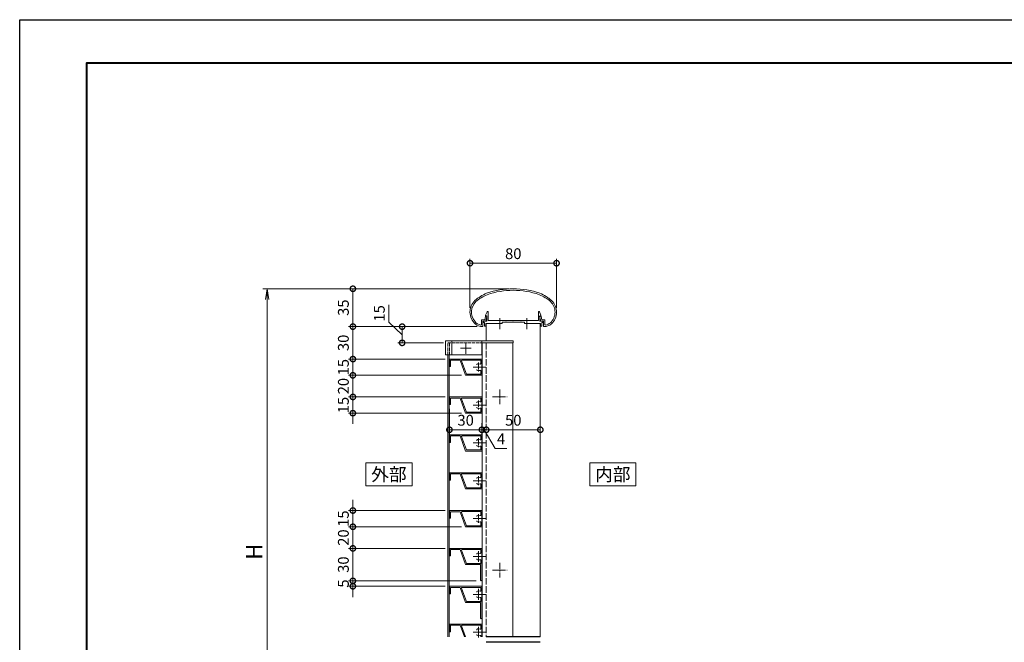
# Model space of a CAD drawing. Units: millimetres. Extents: x 0 to 1680, y 0 to 1188.
# Drawn here: x 0 to 910, y 612 to 1188 of the extents above; entities that cross this region are included whole.
import ezdxf
from ezdxf.enums import TextEntityAlignment as Align

# ---------------------------------------------------------------- set-up
doc = ezdxf.new("R2010")
doc.units = ezdxf.units.MM
for name, pattern in [('AM_ISO02W050', [7.5, 6, -1.5]), ('AM_ISO08W050', [18, 12, -1.5, 3, -1.5]), ('AM_ISO08W050x2', [9, 6, -0.75, 1.5, -0.75]), ('Amconstr', [9999, 9999, 0])]:
    doc.linetypes.add(name, pattern=pattern)
for name, color, linetype, lineweight in [('AM_0', 7, 'Continuous', 18), ('AM_1', 14, 'Continuous', 40), ('AM_2', 40, 'Continuous', 9), ('AM_3', 6, 'AM_ISO02W050', 9), ('AM_5', 3, 'Continuous', 9), ('AM_7', 4, 'AM_ISO08W050', 9)]:
    doc.layers.add(name, color=color, linetype=linetype, lineweight=lineweight)
doc.layers.add('AM_CL', color=1, linetype='Amconstr', lineweight=25, plot=False)
doc.layers.add('AM_VIEWS', color=1, linetype='Continuous', lineweight=25, plot=False)
doc.styles.add('ゴシック', font='txt')
doc.dimstyles.new('VF$0', dxfattribs={"dimtxt": 10, "dimasz": 10, "dimexe": 4, "dimexo": 4, "dimgap": 2.5, "dimtad": 3, "dimdsep": 46, "dimtxsty": 'ゴシック', "dimblk": 'DOTSMALL', "dimcen": 0, "dimclrd": 256, "dimclre": 256, "dimclrt": 2, "dimadec": 0, "dimazin": 2, "dimtp": 0.1, "dimtm": 0.1, "dimtfac": 0.71, "dimtmove": 0, "dimatfit": 3, "dimldrblk": 'OPEN30', "dimfxl": 1, "dimtfill": 1, "dimtfillclr": 256, "dimlwd": -1, "dimlwe": -1, "dimarcsym": 0})

# ---------------------------------------------------------------- blocks, each defined once
blk = doc.blocks.new('_DotSmall')
at = {"color": 0, "linetype": 'ByBlock', "const_width": 0.5}
blk.add_lwpolyline([(-0.0625, 0, 1), (0.0625, 0, 1)], format="xyb", close=True, dxfattribs=at)
blk = doc.blocks.new('*D783')
at = {"layer": 'AM_5'}
for p, q in [((416.2, 921.71), (416.2, 966.9)), ((496.2, 921.71), (496.2, 966.9)), ((416.2, 962.9), (496.2, 962.9))]:
    blk.add_line(p, q, dxfattribs=at)
at = {"layer": 'Defpoints', "color": 0}
for p in [(496.2, 962.9), (416.2, 917.71), (496.2, 917.71)]:
    blk.add_point(p, dxfattribs=at)
at = {"layer": 'AM_5', "linetype": 'ByBlock', "xscale": 10, "yscale": 10, "zscale": 10, "rotation": 180}
blk.add_blockref('_DotSmall', (416.2, 962.9), dxfattribs=at)
at = {"layer": 'AM_5', "linetype": 'ByBlock', "xscale": 10, "yscale": 10, "zscale": 10}
blk.add_blockref('_DotSmall', (496.2, 962.9), dxfattribs=at)
at = {"layer": 'AM_5', "color": 2, "insert": (456.2, 970.4), "char_height": 10, "attachment_point": 5, "style": 'ゴシック', "bg_fill": 3, "box_fill_scale": 1.1, "bg_fill_color": 256, "bg_fill_true_color": 13158600, "bg_fill_transparency": 0}
blk.add_mtext('80', dxfattribs=at)
blk = doc.blocks.new('_Open30')
at = {"color": 0, "linetype": 'ByBlock', "lineweight": -2}
for p, q in [((-1, 0.268), (0, 0)), ((0, 0), (-1, -0.268)), ((0, 0), (-1, 0))]:
    blk.add_line(p, q, dxfattribs=at)
blk = doc.blocks.new('外部指示')
at = {"layer": 'AM_0'}
blk.add_lwpolyline([(-21.375, -10.6875), (21.375, -10.6875), (21.375, 10.6875), (-21.375, 10.6875)], close=True, dxfattribs=at)
at = {"layer": 'AM_0', "style": 'ゴシック'}
blk.add_text('外部', height=12, dxfattribs=at).set_placement((0, 0), align=Align.MIDDLE_CENTER)
blk = doc.blocks.new('EX-1063')
at = {"layer": 'AM_0'}
for p, q in [((-26.43, 6.3), (-25.7, 9.34)), ((-25.45, 5), (-24.36, 9.32)), ((-25.22, 9.7), (-24.65, 9.7)), ((25.45, 5), (24.36, 9.32)), ((25.22, 9.7), (24.65, 9.7)), ((26.43, 6.3), (25.7, 9.34)), ((-29.3, 6.3), (-29.3, 1.99)), ((-29.3, 6.3), (-26.43, 6.3)), ((-28, 5), (-28, 0.52)), ((-28, 5), (-25.45, 5)), ((28, 5), (25.45, 5)), ((28.8, 6.3), (26.43, 6.3)), ((28, 5), (28, 0.52)), ((29.3, 5.8), (29.3, 1.99))]:
    blk.add_line(p, q, dxfattribs=at)
for centre, radius, start, end in [((-9.36, -6.13), 40, 112.45272, 130.76191), ((-9.36, -6.13), 38.6, 112.51133, 130.6971), ((0, -40), 75, 70.82589, 109.17411), ((0, -40), 73.6, 70.8573, 109.14239), ((9.36, -6.13), 38.6, 49.3029, 67.48817), ((9.36, -6.13), 40, 49.23809, 67.54728), ((-25, 13.43), 15, 134.28172, 227.13346), ((-25, 13.43), 13.6, 134.46025, 218.71099), ((25, 13.43), 13.6, 312.97826, 45.53975), ((25, 13.43), 15, 312.86654, 45.71828), ((-25.22, 9.2), 0.5, 90, 164.0549), ((-24.65, 9.4), 0.3, 344.0549, 90), ((24.65, 9.4), 0.3, 90, 195.9451), ((25.22, 9.2), 0.5, 15.9451, 90), ((-28.68, 10.01), 8.6, 216.28637, 262.05212), ((-28.68, 10.01), 10, 229.2745, 271.08564), ((-29.8, 1.99), 0.5, 262.05212, 0), ((-28.5, 0.52), 0.5, 271.08564, 0), ((28.5, 0.52), 0.5, 179.99999, 268.91436), ((28.68, 10.01), 10, 268.91437, 310.7255), ((28.8, 5.8), 0.5, 0, 89.99988), ((29.8, 1.99), 0.5, 179.99999, 277.94788), ((28.68, 10.01), 8.6, 277.94496, 310.55364)]:
    blk.add_arc(centre, radius, start, end, dxfattribs=at)
blk = doc.blocks.new('EX-1101')
at = {"layer": 'AM_0'}
for p, q in [((-27.45, 0), (-27.45, -1.2)), ((-27.45, 0), (-24.4, 0)), ((-25.6, 5.5), (-24.16, 8.71)), ((-25.6, 5), (-25.6, 5.5)), ((-24.4, 5), (-25.6, 5)), ((-24.4, 0), (-24.4, 5)), ((-23.2, 0.8), (-23.2, 8.5)), ((-12.8, 0.8), (-23.2, 0.8)), ((-12.5, 0.5), (-12.8, 0.8)), ((-12.2, 0.8), (-12.5, 0.5)), ((-7.3, 0.8), (-12.2, 0.8)), ((-7.3, 0.8), (-7, 0.5)), ((-7, 0.5), (-6.7, 0.8)), ((-6.7, 0.8), (-0.3, 0.8)), ((-0.3, 0.8), (0, 0.5)), ((0, 0.5), (0.3, 0.8)), ((0.3, 0.8), (6.7, 0.8)), ((7, 0.5), (6.7, 0.8)), ((7.3, 0.8), (7, 0.5)), ((12.2, 0.8), (7.3, 0.8)), ((12.2, 0.8), (12.5, 0.5)), ((12.5, 0.5), (12.8, 0.8)), ((12.8, 0.8), (23.2, 0.8)), ((23.2, 0.8), (23.2, 8.5)), ((25.6, 5.5), (24.16, 8.71)), ((24.4, 0), (24.4, 5)), ((24.4, 5), (25.6, 5)), ((27.45, 0), (24.4, 0)), ((25.6, 5), (25.6, 5.5)), ((27.45, 0), (27.45, -1.2)), ((-27.45, -1.2), (-26.45, -1.2)), ((-26.45, -1.2), (-26.45, -4.5)), ((-26.45, -4.5), (-25.25, -4.5)), ((-15.25, -2), (-25.25, -2)), ((-25.25, -2), (-25.25, -4.5)), ((-10.25, -2), (-25.25, -2)), ((-10.25, -1), (-10.25, -2)), ((10.25, -1), (-10.25, -1)), ((10.25, -1), (10.25, -2)), ((10.25, -2), (25.25, -2)), ((25.25, -2), (25.25, -4.5)), ((26.45, -4.5), (25.25, -4.5)), ((26.45, -1.2), (26.45, -4.5)), ((27.45, -1.2), (26.45, -1.2))]:
    blk.add_line(p, q, dxfattribs=at)
for centre, start, end in [((-23.7, 8.5), 359.99997, 155.74494), ((23.7, 8.5), 24.25506, 180.00003)]:
    blk.add_arc(centre, 0.5, start, end, dxfattribs=at)
blk = doc.blocks.new('*D784')
at = {"layer": 'AM_5'}
for p, q in [((452.2, 939.28), (303.96, 939.28)), ((307.96, 939.28), (307.96, 904.28)), ((422.7, 904.28), (303.96, 904.28))]:
    blk.add_line(p, q, dxfattribs=at)
at = {"layer": 'Defpoints', "color": 0}
for p in [(456.2, 939.28), (307.96, 904.28), (426.7, 904.28)]:
    blk.add_point(p, dxfattribs=at)
at = {"layer": 'AM_5', "linetype": 'ByBlock', "xscale": 10, "yscale": 10, "zscale": 10}
for p, rotation in [((307.96, 939.28), 90), ((307.96, 904.28), 270)]:
    blk.add_blockref('_DotSmall', p, dxfattribs=dict(at, rotation=rotation))
at = {"layer": 'AM_5', "color": 2, "insert": (300.46, 921.78), "char_height": 10, "attachment_point": 5, "rotation": 90, "style": 'ゴシック', "bg_fill": 3, "box_fill_scale": 1.1, "bg_fill_color": 256, "bg_fill_true_color": 13158600, "bg_fill_transparency": 0}
blk.add_mtext('35', dxfattribs=at)
blk = doc.blocks.new('*D785')
at = {"layer": 'AM_5'}
for p, q in [((422.7, 904.28), (303.96, 904.28)), ((307.96, 904.28), (307.96, 874.28)), ((393.2, 874.28), (303.96, 874.28))]:
    blk.add_line(p, q, dxfattribs=at)
at = {"layer": 'Defpoints', "color": 0}
for p in [(426.7, 904.28), (307.96, 874.28), (397.2, 874.28)]:
    blk.add_point(p, dxfattribs=at)
at = {"layer": 'AM_5', "linetype": 'ByBlock', "xscale": 10, "yscale": 10, "zscale": 10}
for p, rotation in [((307.96, 904.28), 90), ((307.96, 874.28), 270)]:
    blk.add_blockref('_DotSmall', p, dxfattribs=dict(at, rotation=rotation))
at = {"layer": 'AM_5', "color": 2, "insert": (300.46, 889.28), "char_height": 10, "attachment_point": 5, "rotation": 90, "style": 'ゴシック', "bg_fill": 3, "box_fill_scale": 1.1, "bg_fill_color": 256, "bg_fill_true_color": 13158600, "bg_fill_transparency": 0}
blk.add_mtext('30', dxfattribs=at)
blk = doc.blocks.new('*D786')
at = {"layer": 'AM_5'}
for p, q in [((307.96, 874.28), (307.96, 884.28)), ((393.2, 874.28), (303.96, 874.28)), ((307.96, 874.28), (307.96, 859.28)), ((408.2, 859.28), (303.96, 859.28)), ((307.96, 859.28), (307.96, 849.28))]:
    blk.add_line(p, q, dxfattribs=at)
at = {"layer": 'Defpoints', "color": 0}
for p in [(397.2, 874.28), (412.2, 859.28)]:
    blk.add_point(p, dxfattribs=at)
at = {"layer": 'AM_5', "linetype": 'ByBlock', "xscale": 10, "yscale": 10, "zscale": 10}
for p, rotation in [((307.96, 874.28), 270), ((307.96, 859.28), 90)]:
    blk.add_blockref('_DotSmall', p, dxfattribs=dict(at, rotation=rotation))
at = {"layer": 'AM_5', "color": 2, "insert": (300.46, 866.78), "char_height": 10, "attachment_point": 5, "rotation": 90, "style": 'ゴシック', "bg_fill": 3, "box_fill_scale": 1.1, "bg_fill_color": 256, "bg_fill_true_color": 13158600, "bg_fill_transparency": 0}
blk.add_mtext('15', dxfattribs=at)
at = {"layer": 'Defpoints', "color": 0}
blk.add_point((307.96, 859.28), dxfattribs=at)
blk = doc.blocks.new('*D787')
at = {"layer": 'AM_5'}
for p, q in [((408.2, 859.28), (303.96, 859.28)), ((307.96, 859.28), (307.96, 839.28)), ((393.2, 839.28), (303.96, 839.28))]:
    blk.add_line(p, q, dxfattribs=at)
at = {"layer": 'Defpoints', "color": 0}
for p in [(412.2, 859.28), (397.2, 839.28)]:
    blk.add_point(p, dxfattribs=at)
at = {"layer": 'AM_5', "linetype": 'ByBlock', "xscale": 10, "yscale": 10, "zscale": 10}
for p, rotation in [((307.96, 859.28), 90), ((307.96, 839.28), 270)]:
    blk.add_blockref('_DotSmall', p, dxfattribs=dict(at, rotation=rotation))
at = {"layer": 'AM_5', "color": 2, "insert": (300.46, 849.28), "char_height": 10, "attachment_point": 5, "rotation": 90, "style": 'ゴシック', "bg_fill": 3, "box_fill_scale": 1.1, "bg_fill_color": 256, "bg_fill_true_color": 13158600, "bg_fill_transparency": 0}
blk.add_mtext('20', dxfattribs=at)
at = {"layer": 'Defpoints', "color": 0}
blk.add_point((307.96, 839.28), dxfattribs=at)
blk = doc.blocks.new('*D788')
at = {"layer": 'AM_5'}
for p, q in [((307.96, 839.28), (307.96, 849.28)), ((393.2, 839.28), (303.96, 839.28)), ((307.96, 839.28), (307.96, 824.28)), ((408.2, 824.28), (303.96, 824.28)), ((307.96, 824.28), (307.96, 814.28))]:
    blk.add_line(p, q, dxfattribs=at)
at = {"layer": 'Defpoints', "color": 0}
for p in [(397.2, 839.28), (412.2, 824.28)]:
    blk.add_point(p, dxfattribs=at)
at = {"layer": 'AM_5', "linetype": 'ByBlock', "xscale": 10, "yscale": 10, "zscale": 10}
for p, rotation in [((307.96, 839.28), 270), ((307.96, 824.28), 90)]:
    blk.add_blockref('_DotSmall', p, dxfattribs=dict(at, rotation=rotation))
at = {"layer": 'AM_5', "color": 2, "insert": (300.46, 831.78), "char_height": 10, "attachment_point": 5, "rotation": 90, "style": 'ゴシック', "bg_fill": 3, "box_fill_scale": 1.1, "bg_fill_color": 256, "bg_fill_true_color": 13158600, "bg_fill_transparency": 0}
blk.add_mtext('15', dxfattribs=at)
at = {"layer": 'Defpoints', "color": 0}
blk.add_point((307.96, 824.28), dxfattribs=at)
blk = doc.blocks.new('*D789')
at = {"layer": 'AM_5'}
for p, q in [((397.2, 828.28), (397.2, 804.94)), ((397.2, 808.94), (427.2, 808.94))]:
    blk.add_line(p, q, dxfattribs=at)
at = {"layer": 'Defpoints', "color": 0}
for p in [(397.2, 832.28), (427.2, 834.28), (427.2, 808.94)]:
    blk.add_point(p, dxfattribs=at)
at = {"layer": 'AM_5', "linetype": 'ByBlock', "xscale": 10, "yscale": 10, "zscale": 10, "rotation": 180}
blk.add_blockref('_DotSmall', (397.2, 808.94), dxfattribs=at)
at = {"layer": 'AM_5', "linetype": 'ByBlock', "xscale": 10, "yscale": 10, "zscale": 10}
blk.add_blockref('_DotSmall', (427.2, 808.94), dxfattribs=at)
at = {"layer": 'AM_5', "color": 2, "insert": (412.2, 816.44), "char_height": 10, "attachment_point": 5, "style": 'ゴシック', "bg_fill": 3, "box_fill_scale": 1.1, "bg_fill_color": 256, "bg_fill_true_color": 13158600, "bg_fill_transparency": 0}
blk.add_mtext('30', dxfattribs=at)
blk = doc.blocks.new('I-1131A')
at = {"layer": 'AM_0'}
for p, q in [((-33.6, -11), (-33.6, 1.5)), ((-33.1, 2), (28.4, 2)), ((0, -11), (0, 2)), ((0, 0), (28.9, 0)), ((28.9, 1.5), (28.9, 0)), ((0, -11), (-33.6, -11))]:
    blk.add_line(p, q, dxfattribs=at)
at = {"layer": 'AM_0', "ltscale": 0.5}
blk.add_line((-27.8, -11), (-27.8, 2), dxfattribs=at)
at = {"layer": 'AM_0'}
for centre, start, end in [((-33.1, 1.5), 90, 180), ((28.4, 1.5), 0, 90)]:
    blk.add_arc(centre, 0.5, start, end, dxfattribs=at)
at = {"layer": 'AM_3', "ltscale": 0.5}
for p, q in [((-31.6, 0), (0, 0)), ((-31.6, -11), (-31.6, 0)), ((-29.8, -11), (-29.8, 0))]:
    blk.add_line(p, q, dxfattribs=at)
blk = doc.blocks.new('*D790')
at = {"layer": 'AM_5'}
for p, q in [((393.2, 699.28), (303.96, 699.28)), ((307.96, 699.28), (307.96, 669.28)), ((421.9, 669.28), (303.96, 669.28))]:
    blk.add_line(p, q, dxfattribs=at)
at = {"layer": 'Defpoints', "color": 0}
for p in [(397.2, 699.28), (307.96, 669.28), (425.9, 669.28)]:
    blk.add_point(p, dxfattribs=at)
at = {"layer": 'AM_5', "linetype": 'ByBlock', "xscale": 10, "yscale": 10, "zscale": 10}
for p, rotation in [((307.96, 699.28), 90), ((307.96, 669.28), 270)]:
    blk.add_blockref('_DotSmall', p, dxfattribs=dict(at, rotation=rotation))
at = {"layer": 'AM_5', "color": 2, "insert": (300.46, 684.28), "char_height": 10, "attachment_point": 5, "rotation": 90, "style": 'ゴシック', "bg_fill": 3, "box_fill_scale": 1.1, "bg_fill_color": 256, "bg_fill_true_color": 13158600, "bg_fill_transparency": 0}
blk.add_mtext('30', dxfattribs=at)
blk = doc.blocks.new('*D791')
at = {"layer": 'AM_5'}
for p, q in [((307.96, 669.28), (307.96, 679.28)), ((421.9, 669.28), (303.96, 669.28)), ((307.96, 669.28), (307.96, 664.28)), ((393.2, 664.28), (303.96, 664.28)), ((307.96, 664.28), (307.96, 654.28))]:
    blk.add_line(p, q, dxfattribs=at)
at = {"layer": 'Defpoints', "color": 0}
for p in [(425.9, 669.28), (397.2, 664.28)]:
    blk.add_point(p, dxfattribs=at)
at = {"layer": 'AM_5', "linetype": 'ByBlock', "xscale": 10, "yscale": 10, "zscale": 10}
for p, rotation in [((307.96, 669.28), 270), ((307.96, 664.28), 90)]:
    blk.add_blockref('_DotSmall', p, dxfattribs=dict(at, rotation=rotation))
at = {"layer": 'AM_5', "color": 2, "insert": (300.46, 666.78), "char_height": 10, "attachment_point": 5, "rotation": 90, "style": 'ゴシック', "bg_fill": 3, "box_fill_scale": 1.1, "bg_fill_color": 256, "bg_fill_true_color": 13158600, "bg_fill_transparency": 0}
blk.add_mtext('5', dxfattribs=at)
at = {"layer": 'Defpoints', "color": 0}
blk.add_point((307.96, 664.28), dxfattribs=at)
blk = doc.blocks.new('*D792')
at = {"layer": 'AM_5'}
for p, q in [((408.2, 719.28), (303.96, 719.28)), ((307.96, 699.28), (307.96, 719.28)), ((393.2, 699.28), (303.96, 699.28))]:
    blk.add_line(p, q, dxfattribs=at)
at = {"layer": 'Defpoints', "color": 0}
for p in [(412.2, 719.28), (397.2, 699.28)]:
    blk.add_point(p, dxfattribs=at)
at = {"layer": 'AM_5', "linetype": 'ByBlock', "xscale": 10, "yscale": 10, "zscale": 10}
for p, rotation in [((307.96, 719.28), 90), ((307.96, 699.28), 270)]:
    blk.add_blockref('_DotSmall', p, dxfattribs=dict(at, rotation=rotation))
at = {"layer": 'AM_5', "color": 2, "insert": (300.46, 709.28), "char_height": 10, "attachment_point": 5, "rotation": 90, "style": 'ゴシック', "bg_fill": 3, "box_fill_scale": 1.1, "bg_fill_color": 256, "bg_fill_true_color": 13158600, "bg_fill_transparency": 0}
blk.add_mtext('20', dxfattribs=at)
at = {"layer": 'Defpoints', "color": 0}
blk.add_point((307.96, 719.28), dxfattribs=at)
blk = doc.blocks.new('*D793')
at = {"layer": 'AM_5'}
for p, q in [((307.96, 734.28), (307.96, 744.28)), ((393.2, 734.28), (303.96, 734.28)), ((307.96, 734.28), (307.96, 719.28)), ((408.2, 719.28), (303.96, 719.28)), ((307.96, 719.28), (307.96, 709.28))]:
    blk.add_line(p, q, dxfattribs=at)
at = {"layer": 'Defpoints', "color": 0}
for p in [(397.2, 734.28), (412.2, 719.28)]:
    blk.add_point(p, dxfattribs=at)
at = {"layer": 'AM_5', "linetype": 'ByBlock', "xscale": 10, "yscale": 10, "zscale": 10}
for p, rotation in [((307.96, 734.28), 270), ((307.96, 719.28), 90)]:
    blk.add_blockref('_DotSmall', p, dxfattribs=dict(at, rotation=rotation))
at = {"layer": 'AM_5', "color": 2, "insert": (300.46, 726.78), "char_height": 10, "attachment_point": 5, "rotation": 90, "style": 'ゴシック', "bg_fill": 3, "box_fill_scale": 1.1, "bg_fill_color": 256, "bg_fill_true_color": 13158600, "bg_fill_transparency": 0}
blk.add_mtext('15', dxfattribs=at)
at = {"layer": 'Defpoints', "color": 0}
blk.add_point((307.96, 719.28), dxfattribs=at)
blk = doc.blocks.new('*D794')
at = {"layer": 'AM_5'}
for p, q in [((341.2, 924.52), (341.2, 908.55)), ((341.2, 908.55), (353.48, 896.78)), ((422.7, 904.28), (349.48, 904.28)), ((353.48, 904.28), (353.48, 889.28)), ((391.6, 889.28), (349.48, 889.28))]:
    blk.add_line(p, q, dxfattribs=at)
at = {"layer": 'Defpoints', "color": 0}
for p in [(426.7, 904.28), (353.48, 889.28), (395.6, 889.28)]:
    blk.add_point(p, dxfattribs=at)
at = {"layer": 'AM_5', "linetype": 'ByBlock', "xscale": 10, "yscale": 10, "zscale": 10}
for p, rotation in [((353.48, 904.28), 90), ((353.48, 889.28), 270)]:
    blk.add_blockref('_DotSmall', p, dxfattribs=dict(at, rotation=rotation))
at = {"layer": 'AM_5', "color": 2, "insert": (333.7, 916.53), "char_height": 10, "attachment_point": 5, "rotation": 90, "style": 'ゴシック', "bg_fill": 3, "box_fill_scale": 1.1, "bg_fill_color": 256, "bg_fill_true_color": 13158600, "bg_fill_transparency": 0}
blk.add_mtext('15', dxfattribs=at)
blk = doc.blocks.new('*D798')
at = {"layer": 'AM_5'}
blk.add_line((431.2, 808.94), (481.2, 808.94), dxfattribs=at)
at = {"layer": 'Defpoints', "color": 0}
for p in [(481.2, 906.74), (431.2, 832.63), (481.2, 808.94)]:
    blk.add_point(p, dxfattribs=at)
at = {"layer": 'AM_5', "linetype": 'ByBlock', "xscale": 10, "yscale": 10, "zscale": 10, "rotation": 180}
blk.add_blockref('_DotSmall', (431.2, 808.94), dxfattribs=at)
at = {"layer": 'AM_5', "linetype": 'ByBlock', "xscale": 10, "yscale": 10, "zscale": 10}
blk.add_blockref('_DotSmall', (481.2, 808.94), dxfattribs=at)
at = {"layer": 'AM_5', "color": 2, "insert": (456.2, 816.44), "char_height": 10, "attachment_point": 5, "style": 'ゴシック', "bg_fill": 3, "box_fill_scale": 1.1, "bg_fill_color": 256, "bg_fill_true_color": 13158600, "bg_fill_transparency": 0}
blk.add_mtext('50', dxfattribs=at)
blk = doc.blocks.new('*D799')
at = {"layer": 'AM_5'}
for p, q in [((427.2, 815.05), (427.2, 804.94)), ((427.2, 808.94), (417.2, 808.94)), ((427.2, 808.94), (431.2, 808.94)), ((439.59, 791.74), (429.2, 808.94)), ((431.2, 808.94), (441.2, 808.94)), ((450.22, 791.74), (439.59, 791.74))]:
    blk.add_line(p, q, dxfattribs=at)
at = {"layer": 'Defpoints', "color": 0}
for p in [(431.2, 832.63), (427.2, 819.05), (431.2, 808.94)]:
    blk.add_point(p, dxfattribs=at)
at = {"layer": 'AM_5', "linetype": 'ByBlock', "xscale": 10, "yscale": 10, "zscale": 10}
blk.add_blockref('_DotSmall', (427.2, 808.94), dxfattribs=at)
at = {"layer": 'AM_5', "linetype": 'ByBlock', "xscale": 10, "yscale": 10, "zscale": 10, "rotation": 180}
blk.add_blockref('_DotSmall', (431.2, 808.94), dxfattribs=at)
at = {"layer": 'AM_5', "color": 2, "insert": (444.91, 799.24), "char_height": 10, "attachment_point": 5, "style": 'ゴシック', "bg_fill": 3, "box_fill_scale": 1.1, "bg_fill_color": 256, "bg_fill_true_color": 13158600, "bg_fill_transparency": 0}
blk.add_mtext('4', dxfattribs=at)
blk = doc.blocks.new('_Open')
at = {"color": 0, "linetype": 'ByBlock', "lineweight": -2}
for p, q in [((-1, 0.167), (0, 0)), ((-1, -0.167), (0, 0)), ((0, 0), (-1, 0))]:
    blk.add_line(p, q, dxfattribs=at)
blk = doc.blocks.new('*D840')
at = {"layer": 'AM_5'}
for p, q in [((448.18, 939.27), (224.71, 939.27)), ((228.71, 929.27), (228.71, 464.77)), ((452.2, 454.77), (224.71, 454.77))]:
    blk.add_line(p, q, dxfattribs=at)
at = {"layer": 'Defpoints', "color": 0}
for p in [(452.18, 939.27), (228.71, 454.77), (456.2, 454.77)]:
    blk.add_point(p, dxfattribs=at)
at = {"layer": 'AM_5', "linetype": 'ByBlock', "xscale": 10, "yscale": 10, "zscale": 10}
for p, rotation in [((228.71, 939.27), 90), ((228.71, 454.77), 270)]:
    blk.add_blockref('_Open', p, dxfattribs=dict(at, rotation=rotation))
at = {"layer": 'AM_5', "color": 2, "insert": (218.71, 696.23), "char_height": 15, "attachment_point": 5, "rotation": 90, "style": 'ゴシック', "bg_fill": 3, "box_fill_scale": 1.1, "bg_fill_color": 256, "bg_fill_true_color": 13158600, "bg_fill_transparency": 0}
blk.add_mtext('H', dxfattribs=at)
blk = doc.blocks.new('EX-1320-1')
at = {"layer": 'AM_0'}
for p, q in [((427.2, 874.28), (397.2, 874.28)), ((397.2, 874.28), (397.2, 867.28)), ((427.2, 874.28), (427.2, 867.08)), ((397.2, 867.28), (398.3, 867.28)), ((407.2, 873.18), (398.3, 873.18)), ((398.3, 873.18), (398.3, 867.28)), ((407.2, 873.18), (412.2, 859.28)), ((408.47, 872.61), (412.9, 860.28)), ((426.2, 873.28), (408.94, 873.28)), ((426.2, 873.28), (426.2, 870.16)), ((427.2, 866.48), (427.2, 859.28)), ((427.2, 859.28), (412.2, 859.28)), ((426.2, 860.28), (412.9, 860.28)), ((426.2, 863.4), (426.2, 860.28))]:
    blk.add_line(p, q, dxfattribs=at)
for centre, radius, start, end in [((408.94, 872.78), 0.5, 90, 199.78428), ((423.45, 868.85), 1, 109.9327, 180), ((423.45, 864.71), 1, 180, 250.0673), ((424.2, 866.78), 3.2, 66.08347, 109.9327), ((425.7, 870.16), 0.5, 246.08347, 0), ((427.2, 866.78), 0.3, 90, 270), ((424.2, 866.78), 3.2, 250.0673, 293.91653), ((425.7, 863.4), 0.5, 0, 113.91653)]:
    blk.add_arc(centre, radius, start, end, dxfattribs=at)
at = {"layer": 'AM_7', "color": 4}
blk.add_line((419.2, 866.78), (429.2, 866.78), dxfattribs=at)
at = {"layer": 'AM_7', "linetype": 'AM_ISO08W050x2'}
blk.add_line((424.2, 871.07), (424.2, 862.48), dxfattribs=at)
blk = doc.blocks.new('EX-1321-1')
at = {"layer": 'AM_0', "color": 3}
for p, q in [((427.2, 699.28), (397.2, 699.28)), ((397.2, 699.28), (397.2, 692.28)), ((397.2, 692.28), (398.3, 692.28)), ((407.2, 698.18), (398.3, 698.18)), ((398.3, 698.18), (398.3, 692.28)), ((407.2, 698.18), (412.2, 684.28)), ((408.47, 697.61), (412.9, 685.28)), ((426.2, 698.28), (408.94, 698.28)), ((426.2, 698.28), (426.2, 695.16)), ((427.2, 699.28), (427.2, 692.08)), ((425.9, 684.28), (412.2, 684.28)), ((426.2, 685.28), (412.9, 685.28)), ((425.9, 684.28), (425.9, 669.93)), ((426.2, 688.4), (426.2, 685.28)), ((427.2, 691.48), (427.2, 669.93))]:
    blk.add_line(p, q, dxfattribs=at)
for centre, radius, start, end in [((408.94, 697.78), 0.5, 90, 199.78428), ((423.45, 693.85), 1, 109.9327, 180), ((424.2, 691.78), 3.2, 66.08347, 109.9327), ((425.7, 695.16), 0.5, 246.08347, 0), ((427.2, 691.78), 0.3, 90, 270), ((423.45, 689.71), 1, 180, 250.0673), ((424.2, 691.78), 3.2, 250.0673, 293.91653), ((425.7, 688.4), 0.5, 0, 113.91653), ((426.55, 669.93), 0.65, 180, 0)]:
    blk.add_arc(centre, radius, start, end, dxfattribs=at)
at = {"layer": 'AM_7', "color": 4}
for p, q in [((419.2, 691.78), (429.2, 691.78)), ((424.2, 696.78), (424.2, 686.78))]:
    blk.add_line(p, q, dxfattribs=at)
blk = doc.blocks.new('EX-1321-2')
at = {"layer": 'AM_0', "color": 3}
for p, q in [((427.2, 629.28), (397.2, 629.28)), ((397.2, 629.28), (397.2, 622.28)), ((407.2, 628.18), (398.3, 628.18)), ((398.3, 628.18), (398.3, 622.28)), ((407.2, 628.18), (411.05, 617.47)), ((426.2, 628.28), (408.94, 628.28)), ((426.2, 628.28), (426.2, 625.16)), ((427.2, 629.28), (427.2, 622.08)), ((397.2, 622.28), (398.3, 622.28)), ((408.47, 627.61), (412.11, 617.47)), ((427.2, 621.48), (427.2, 617.47)), ((426.2, 618.4), (426.2, 617.47))]:
    blk.add_line(p, q, dxfattribs=at)
for centre, radius, start, end in [((408.94, 627.78), 0.5, 90, 199.78428), ((423.45, 623.85), 1, 109.9327, 180), ((423.45, 619.71), 1, 180, 250.0673), ((424.2, 621.78), 3.2, 66.08347, 109.9327), ((424.2, 621.78), 3.2, 250.0673, 293.91653), ((425.7, 625.16), 0.5, 246.08347, 0), ((425.7, 618.4), 0.5, 0, 113.91653), ((427.2, 621.78), 0.3, 90, 270)]:
    blk.add_arc(centre, radius, start, end, dxfattribs=at)
at = {"layer": 'AM_7', "color": 4}
for p, q in [((419.2, 621.78), (429.2, 621.78)), ((424.2, 626.78), (424.2, 616.78))]:
    blk.add_line(p, q, dxfattribs=at)
blk = doc.blocks.new('内部指示')
at = {"layer": 'AM_0'}
blk.add_lwpolyline([(-21.375, -10.6875), (21.375, -10.6875), (21.375, 10.6875), (-21.375, 10.6875)], close=True, dxfattribs=at)
at = {"layer": 'AM_0', "style": 'ゴシック'}
blk.add_text('内部', height=12, dxfattribs=at).set_placement((0, 0), align=Align.MIDDLE_CENTER)

msp = doc.modelspace()

# ---------------------------------------------------------------- linework, layer by layer
at = {"layer": 'AM_0'}
msp.add_line((481.198, 907.279), (481.198, 617.472), dxfattribs=at)

# ---------------------------------------------------------------- block references
msp.add_blockref('内部指示', (548.214, 767.673), dxfattribs=at)
at = {"layer": 'AM_2'}
for name, p in [('EX-1320-1', (0, -105)), ('EX-1321-1', (0, -35))]:
    msp.add_blockref(name, p, dxfattribs=at)

# ---------------------------------------------------------------- next in the draw order: dimensions: what is measured, and where the dimension line sits
at = {"layer": 'AM_5'}
dim = msp.add_linear_dim(base=(228.708, 454.766), p1=(452.184, 939.266), p2=(456.198, 454.766), angle=90, text='H', dimstyle='VF$0', override={"dimtxt": 15, "dimblk": 'Open'}, dxfattribs=at)
dim.commit()
dim.dimension.update_dxf_attribs({"geometry": '*D840', "text_midpoint": (228.708, 696.231), "dimtype": 160})

# ---------------------------------------------------------------- next in the draw order: linework, layer by layer
at = {"layer": 'AM_0'}
for p, q in [((427.398, 889.279), (427.398, 617.472)), ((455.698, 889.279), (455.698, 617.472))]:
    msp.add_line(p, q, dxfattribs=at)
at = {"layer": 'AM_1'}
msp.add_lwpolyline([(62, 40), (62, 1148), (1618, 1148), (1618, 40)], close=True, dxfattribs=at)
at = {"layer": 'AM_7'}
for p, q in [((436.904, 839.279), (450.492, 839.279)), ((436.904, 679.279), (450.492, 679.279))]:
    msp.add_line(p, q, dxfattribs=at)
at = {"layer": 'AM_7', "linetype": 'AM_ISO08W050x2'}
for p, q in [((443.698, 846.073), (443.698, 832.485)), ((443.698, 686.073), (443.698, 672.485)), ((419.892, 621.779), (431.098, 621.779))]:
    msp.add_line(p, q, dxfattribs=at)
at = {"layer": 'AM_7', "linetype": 'AM_ISO08W050x2', "ltscale": 0.5}
for p, q in [((430.847, 761.779), (420.709, 761.779)), ((430.847, 726.779), (420.709, 726.779))]:
    msp.add_line(p, q, dxfattribs=at)
at = {"layer": 'AM_7', "linetype": 'AM_ISO08W050x2', "ltscale": 0.6}
msp.add_line((431.23, 621.779), (419.02, 621.779), dxfattribs=at)
at = {"layer": 'AM_CL'}
for p, q in [((481.198, 617.472), (431.198, 617.472)), ((481.198, 612.472), (431.198, 612.472))]:
    msp.add_line(p, q, dxfattribs=at)
at = {"layer": 'AM_VIEWS'}
msp.add_lwpolyline([(0, 0), (0, 1188), (1680, 1188), (1680, 0)], close=True, dxfattribs=at)

# ---------------------------------------------------------------- next in the draw order: block references
at = {"layer": 'AM_0'}
msp.add_blockref('外部指示', (341.271, 767.673), dxfattribs=at)
at = {"layer": 'AM_2'}
msp.add_blockref('EX-1321-2', (0, 0), dxfattribs=at)

# ---------------------------------------------------------------- next in the draw order: dimensions: what is measured, and where the dimension line sits
at = {"layer": 'AM_5'}
dim = msp.add_linear_dim(base=(496.198, 962.895), p1=(416.198, 917.709), p2=(496.198, 917.709), dimstyle='VF$0', dxfattribs=at)
dim.commit()
dim.dimension.update_dxf_attribs({"geometry": '*D783', "text_midpoint": (456.198, 970.395)})

# ---------------------------------------------------------------- next in the draw order: block references
at = {"color": 7, "linetype": 'Continuous'}
msp.add_blockref('EX-1063', (456.198, 904.279), dxfattribs=at)
at = {"layer": 'AM_0'}
msp.add_blockref('EX-1101', (456.198, 909.285), dxfattribs=at)

# ---------------------------------------------------------------- next in the draw order: dimensions: what is measured, and where the dimension line sits
at = {"layer": 'AM_5'}
dim = msp.add_linear_dim(base=(307.961, 904.279), p1=(456.198, 939.279), p2=(426.698, 904.279), angle=90, dimstyle='VF$0', override={"dimdec": 1}, dxfattribs=at)
dim.commit()
dim.dimension.update_dxf_attribs({"geometry": '*D784', "text_midpoint": (300.461, 921.779)})

# ---------------------------------------------------------------- next in the draw order: linework, layer by layer
at = {"layer": 'AM_0'}
msp.add_line((431.198, 907.279), (431.198, 891.279), dxfattribs=at)

# ---------------------------------------------------------------- next in the draw order: dimensions: what is measured, and where the dimension line sits
at = {"layer": 'AM_5'}
dim = msp.add_linear_dim(base=(307.961, 874.279), p1=(426.698, 904.279), p2=(397.198, 874.279), angle=90, dimstyle='VF$0', override={"dimtix": 1}, dxfattribs=at)
dim.commit()
dim.dimension.update_dxf_attribs({"geometry": '*D785', "text_midpoint": (300.461, 889.279)})

# ---------------------------------------------------------------- next in the draw order: dimensions: what is measured, and where the dimension line sits
dim = msp.add_linear_dim(base=(307.961, 859.279), p1=(397.198, 874.279), p2=(412.198, 859.279), angle=90, dimstyle='VF$0', override={"dimtix": 1}, dxfattribs=at)
dim.commit()
dim.dimension.update_dxf_attribs({"geometry": '*D786', "text_midpoint": (300.461, 866.779)})

# ---------------------------------------------------------------- next in the draw order: block references
at = {"layer": 'AM_0'}
msp.add_blockref('I-1131A', (427.198, 889.279), dxfattribs=at)

# ---------------------------------------------------------------- next in the draw order: dimensions: what is measured, and where the dimension line sits
at = {"layer": 'AM_5'}
dim = msp.add_linear_dim(base=(307.961, 839.279), p1=(412.198, 859.279), p2=(397.198, 839.279), angle=90, dimstyle='VF$0', override={"dimtix": 1}, dxfattribs=at)
dim.commit()
dim.dimension.update_dxf_attribs({"geometry": '*D787', "text_midpoint": (300.461, 849.279)})

# ---------------------------------------------------------------- next in the draw order: dimensions: what is measured, and where the dimension line sits
dim = msp.add_linear_dim(base=(307.961, 824.279), p1=(397.198, 839.279), p2=(412.198, 824.279), angle=90, dimstyle='VF$0', override={"dimtix": 1}, dxfattribs=at)
dim.commit()
dim.dimension.update_dxf_attribs({"geometry": '*D788', "text_midpoint": (300.461, 831.779)})

# ---------------------------------------------------------------- next in the draw order: dimensions: what is measured, and where the dimension line sits
dim = msp.add_linear_dim(base=(427.198, 808.943), p1=(397.198, 832.279), p2=(427.198, 834.279), dimstyle='VF$0', override={"dimse2": 1, "dimtix": 1}, dxfattribs=at)
dim.commit()
dim.dimension.update_dxf_attribs({"geometry": '*D789', "text_midpoint": (412.198, 816.443)})

# ---------------------------------------------------------------- next in the draw order: linework, layer by layer
at = {"layer": 'AM_0'}
msp.add_line((395.798, 878.279), (395.798, 617.472), dxfattribs=at)
at = {"layer": 'AM_2'}
msp.add_line((396.998, 878.279), (396.998, 617.472), dxfattribs=at)
at = {"layer": 'AM_3'}
msp.add_line((431.198, 889.279), (431.198, 617.472), dxfattribs=at)

# ---------------------------------------------------------------- next in the draw order: dimensions: what is measured, and where the dimension line sits
at = {"layer": 'AM_5'}
dim = msp.add_linear_dim(base=(353.478, 889.279), p1=(426.698, 904.279), p2=(395.598, 889.279), angle=90, dimstyle='VF$0', override={"dimtmove": 1}, dxfattribs=at)
dim.commit()
dim.dimension.update_dxf_attribs({"geometry": '*D794', "text_midpoint": (341.204, 911.052), "dimtype": 160})
dim = msp.add_linear_dim(base=(307.961, 669.279), p1=(397.198, 699.279), p2=(425.898, 669.279), angle=90, dimstyle='VF$0', override={"dimtix": 1}, dxfattribs=at)
dim.commit()
dim.dimension.update_dxf_attribs({"geometry": '*D790', "text_midpoint": (300.461, 684.279)})

# ---------------------------------------------------------------- next in the draw order: linework, layer by layer
at = {"layer": 'AM_7', "color": 4}
for p, q in [((407.298, 884.279), (417.298, 884.279)), ((412.298, 889.279), (412.298, 879.279))]:
    msp.add_line(p, q, dxfattribs=at)
at = {"layer": 'AM_7', "linetype": 'AM_ISO08W050x2', "ltscale": 0.6}
msp.add_line((431.23, 691.779), (419.02, 691.779), dxfattribs=at)

# ---------------------------------------------------------------- next in the draw order: dimensions: what is measured, and where the dimension line sits
at = {"layer": 'AM_5'}
dim = msp.add_linear_dim(base=(481.198, 808.943), p1=(431.198, 832.628), p2=(481.198, 906.736), dimstyle='VF$0', override={"dimse1": 1, "dimse2": 1, "dimtix": 1}, dxfattribs=at)
dim.commit()
dim.dimension.update_dxf_attribs({"geometry": '*D798', "text_midpoint": (456.198, 816.443)})
for base, p1, p2, picture, middle in [((307.961, 719.279), (397.198, 699.279), (412.198, 719.279), '*D792', (300.461, 709.279)), ((307.961, 664.279), (425.898, 669.279), (397.198, 664.279), '*D791', (300.461, 666.779))]:
    dim = msp.add_linear_dim(base=base, p1=p1, p2=p2, angle=90, dimstyle='VF$0', override={"dimtix": 1}, dxfattribs=at)
    dim.commit()
    dim.dimension.update_dxf_attribs({"geometry": picture, "text_midpoint": middle})

# ---------------------------------------------------------------- next in the draw order: linework, layer by layer
at = {"layer": 'AM_7', "color": 4}
for p, q in [((443.698, 912.057), (443.698, 902.057)), ((468.698, 912.057), (468.698, 902.057))]:
    msp.add_line(p, q, dxfattribs=at)
at = {"layer": 'AM_7', "linetype": 'AM_ISO08W050x2', "ltscale": 0.5}
msp.add_line((430.847, 866.779), (420.709, 866.779), dxfattribs=at)
msp.add_line((430.847, 866.779), (420.709, 866.779), dxfattribs=at)
at = {"layer": 'AM_7', "linetype": 'AM_ISO08W050x2', "ltscale": 0.6}
msp.add_line((431.23, 656.779), (419.02, 656.779), dxfattribs=at)

# ---------------------------------------------------------------- next in the draw order: block references
at = {"layer": 'AM_2'}
for name in ['EX-1320-1', 'EX-1321-1']:
    msp.add_blockref(name, (0, 0), dxfattribs=at)

# ---------------------------------------------------------------- next in the draw order: dimensions: what is measured, and where the dimension line sits
at = {"layer": 'AM_5'}
dim = msp.add_linear_dim(base=(431.198, 808.943), p1=(427.198, 819.053), p2=(431.198, 832.628), dimstyle='VF$0', override={"dimse2": 1, "dimtmove": 1}, dxfattribs=at)
dim.commit()
dim.dimension.update_dxf_attribs({"geometry": '*D799', "text_midpoint": (442.09, 791.741), "dimtype": 160})
dim = msp.add_linear_dim(base=(307.961, 719.279), p1=(397.198, 734.279), p2=(412.198, 719.279), angle=90, dimstyle='VF$0', override={"dimtix": 1}, dxfattribs=at)
dim.commit()
dim.dimension.update_dxf_attribs({"geometry": '*D793', "text_midpoint": (300.461, 726.779)})

# ---------------------------------------------------------------- next in the draw order: linework, layer by layer
at = {"layer": 'AM_7', "linetype": 'AM_ISO08W050x2', "ltscale": 0.5}
for p, q in [((430.847, 831.779), (420.709, 831.779)), ((430.847, 796.779), (420.709, 796.779))]:
    msp.add_line(p, q, dxfattribs=at)

# ---------------------------------------------------------------- next in the draw order: block references
at = {"layer": 'AM_2'}
for p in [(0, -35), (0, -70), (0, -140)]:
    msp.add_blockref('EX-1320-1', p, dxfattribs=at)

doc.saveas('drawing.dxf')
